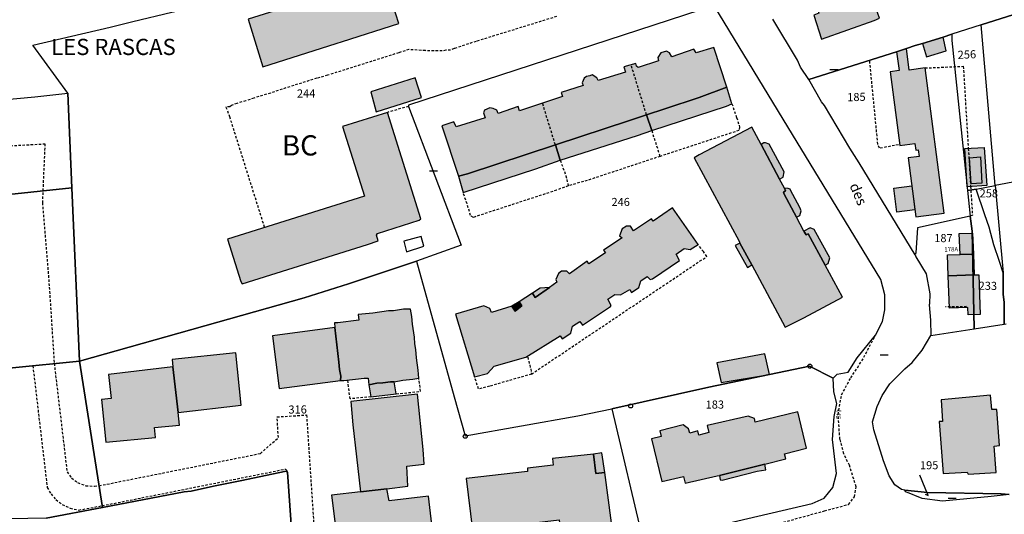
# Model space of a CAD drawing. Units: metres. Extents: x 1035594 to 1038787, y 6292821 to 6299977.
# Drawn here: x 1037360 to 1037603, y 6295542 to 6295665 of the extents above; entities that cross this region are included whole.
import ezdxf
from ezdxf.enums import TextEntityAlignment as Align

# ---------------------------------------------------------------- set-up
doc = ezdxf.new("R2010")
doc.units = ezdxf.units.M
doc.linetypes.add('TOPO1', pattern=[1, 0.6, -0.4])
doc.layers.get('0').update_dxf_attribs({"color": 255, "linetype": 'CONTINUOUS'})
for name, color, linetype in [('ig_cad_bati_dur', 152, 'CONTINUOUS'), ('ig_cad_bati_dur_hach', 24, 'CONTINUOUS'), ('ig_cad_bati_leger', 215, 'CONTINUOUS'), ('ig_cad_bati_leger_hach', 243, 'CONTINUOUS'), ('ig_cad_borne', 230, 'CONTINUOUS'), ('ig_cad_detail_lineaire', 252, 'TOPO1'), ('ig_cad_fleche_de_rattachement', 3, 'CONTINUOUS'), ('ig_cad_lieudit_texte', 210, 'CONTINUOUS'), ('ig_cad_mitoyennete', 230, 'CONTINUOUS'), ('ig_cad_nom_voie', 8, 'CONTINUOUS'), ('ig_cad_numero_voie', 40, 'CONTINUOUS'), ('ig_cad_parcel', 3, 'CONTINUOUS'), ('ig_cad_parcel_num', 3, 'CONTINUOUS'), ('ig_cad_piscine_etang_bassin', 4, 'CONTINUOUS'), ('ig_cad_section_texte', 20, 'CONTINUOUS')]:
    doc.layers.add(name, color=color, linetype=linetype)
doc.styles.add('Times New Roman', font='times.ttf')

# ---------------------------------------------------------------- blocks, each defined once
blk = doc.blocks.new('BORNE')
at = {"linetype": 'Continuous'}
blk.add_circle((0, 0), 0.5, dxfattribs=at)
blk = doc.blocks.new('MUR_NON_MIT')
blk.add_line((-1, 0.5), (1, 0.5))

msp = doc.modelspace()

# ---------------------------------------------------------------- hatches: boundary and pattern name
at = {"layer": 'ig_cad_bati_dur_hach'}
for points in [[(1037556.34, 6295710.57), (1037552.02, 6295708.8), (1037542.25, 6295705.15), (1037542.19, 6295704.77), (1037544.4, 6295698.96), (1037545.96, 6295699.41), (1037548.79, 6295691.81), (1037547.98, 6295691.35), (1037549.21, 6295687.64), (1037550.27, 6295687.83), (1037553.65, 6295678.06), (1037552.77, 6295677.64), (1037554.01, 6295674.45), (1037554.88, 6295674.61), (1037557.64, 6295666.26), (1037556.39, 6295665.77), (1037558.3, 6295659.82), (1037571.27, 6295664.42), (1037572.58, 6295665), (1037566.43, 6295682.36), (1037565.24, 6295682.15), (1037561.74, 6295692.53), (1037562.55, 6295692.76), (1037557.95, 6295706.46)], [(1037440.06, 6295659.24), (1037453.97, 6295663.66), (1037450.29, 6295675.33), (1037416.78, 6295664.74), (1037420.46, 6295653), (1037438.5, 6295658.71)], [(1037534.91, 6295647.92), (1037531.77, 6295657.76), (1037527.39, 6295656.4), (1037526.83, 6295657.33), (1037521.38, 6295655.47), (1037520.82, 6295656.41), (1037520.07, 6295656.83), (1037518.64, 6295656.42), (1037517.88, 6295655.32), (1037518.12, 6295654.43), (1037513.05, 6295652.85), (1037512.62, 6295653.17), (1037512.49, 6295653.83), (1037509.55, 6295652.95), (1037509.92, 6295651.66), (1037503.15, 6295649.57), (1037502.85, 6295650.29), (1037501.67, 6295651.01), (1037501.16, 6295650.77), (1037500.28, 6295650.56), (1037499.72, 6295650.2), (1037499.21, 6295649.02), (1037499.51, 6295648.34), (1037494.07, 6295646.66), (1037494.38, 6295645.67), (1037483.79, 6295642.13), (1037483.42, 6295643.15), (1037478.54, 6295641.48), (1037478.22, 6295642.26), (1037477.3, 6295642.66), (1037476.48, 6295642.83), (1037475.1, 6295642.23), (1037474.91, 6295641.62), (1037475.28, 6295640.35), (1037468.14, 6295638.12), (1037467.58, 6295639.38), (1037464.63, 6295638.43), (1037468.69, 6295625.93), (1037470.95, 6295626.54), (1037492.62, 6295633.72), (1037510.91, 6295639.71), (1037515.11, 6295641.13), (1037519.68, 6295642.57), (1037528.14, 6295645.37)], [(1037579.29, 6295657.48), (1037576.85, 6295656.72), (1037577.5, 6295652.05), (1037575.27, 6295651.77), (1037577.64, 6295633.56), (1037581.35, 6295634.04), (1037581.58, 6295632.38), (1037582.2, 6295632.48), (1037582.4, 6295630.86), (1037579.69, 6295630.51), (1037581.59, 6295615.9), (1037588.55, 6295616.8), (1037583.87, 6295652.69), (1037579.98, 6295652.18)], [(1037446.26, 6295609.1), (1037448.9, 6295609.95), (1037448.47, 6295611.35), (1037448.73, 6295611.76), (1037459.05, 6295615.06), (1037459.44, 6295615.44), (1037451.21, 6295641.72), (1037440.13, 6295638.23), (1037445.53, 6295621.06), (1037411.7, 6295610.44), (1037415.02, 6295599.98), (1037415.33, 6295599.37)], [(1037553.95, 6295612.37), (1037552.16, 6295615.87), (1037549.13, 6295621.53), (1037548.95, 6295621.98), (1037549.45, 6295622.31), (1037549.21, 6295623), (1037547.97, 6295625.21), (1037543.39, 6295633.79), (1037541.1, 6295638.06), (1037528.12, 6295631.25), (1037526.92, 6295630.48), (1037537.99, 6295609.93), (1037538.18, 6295609.45), (1037541.1, 6295604.07), (1037549.37, 6295588.66), (1037553.95, 6295590.99), (1037563.48, 6295596.11), (1037559.22, 6295604.01), (1037555.01, 6295611.75), (1037554.51, 6295611.45)], [(1037491.16, 6295598.45), (1037487.65, 6295596), (1037486.96, 6295597.08), (1037483.7, 6295594.94), (1037484.38, 6295593.91), (1037482.68, 6295592.64), (1037481.88, 6295593.84), (1037476.87, 6295592.25), (1037476.44, 6295593.27), (1037475.01, 6295593.9), (1037467.99, 6295591.91), (1037472.66, 6295576.42), (1037475.85, 6295577.2), (1037477.54, 6295579), (1037485.37, 6295581.23), (1037493.84, 6295586.56), (1037494.28, 6295585.82), (1037496.41, 6295587.19), (1037496.86, 6295588.92), (1037498.67, 6295590.06), (1037499.3, 6295589.15), (1037506.2, 6295593.74), (1037506.39, 6295594.03), (1037505.59, 6295595.54), (1037507.29, 6295596.73), (1037508.71, 6295596.62), (1037510.98, 6295598), (1037511.41, 6295597.21), (1037513.23, 6295598.43), (1037513.68, 6295600.09), (1037515.31, 6295601.17), (1037516, 6295600.45), (1037516.57, 6295600.61), (1037523.27, 6295605.17), (1037522.41, 6295606.73), (1037524.42, 6295608.13), (1037525.86, 6295607.81), (1037527.87, 6295609.1), (1037521.54, 6295618.14), (1037516.76, 6295614.81), (1037516.33, 6295615.41), (1037511.94, 6295612.5), (1037511.19, 6295613.61), (1037510.19, 6295613.63), (1037509.14, 6295612.98), (1037508.49, 6295611.26), (1037509.12, 6295610.7), (1037504.53, 6295607.71), (1037504.97, 6295607.06), (1037500.89, 6295604.31), (1037500.45, 6295604.96), (1037496.13, 6295601.81), (1037495.49, 6295602.48), (1037494.12, 6295602.49), (1037493.38, 6295601.93), (1037492.73, 6295600.47), (1037492.98, 6295599.8)], [(1037589.59, 6295601.32), (1037589.39, 6295606.52), (1037592.49, 6295606.6), (1037595.78, 6295606.69), (1037595.98, 6295601.57)], [(1037595.98, 6295601.57), (1037597.11, 6295601.61), (1037597.49, 6295591.83), (1037594.5, 6295591.71), (1037594.43, 6295593.54), (1037589.91, 6295593.36), (1037589.59, 6295601.32)], [(1037438.22, 6295588.6), (1037439.23, 6295580.04), (1037439.33, 6295578.21), (1037439.65, 6295576.54), (1037439.57, 6295575.49), (1037440.45, 6295575.52), (1037445.46, 6295576.1), (1037446.45, 6295576.07), (1037446.63, 6295574.45), (1037448.56, 6295574.79), (1037450.01, 6295574.9), (1037451.95, 6295575.13), (1037452.82, 6295575.14), (1037454.95, 6295575.58), (1037457.45, 6295575.81), (1037458.9, 6295576.08), (1037458.78, 6295578.02), (1037458.36, 6295581.1), (1037458.19, 6295583.17), (1037457.94, 6295584.52), (1037457.83, 6295586.17), (1037457.34, 6295589.43), (1037457.17, 6295591.31), (1037456.86, 6295593.12), (1037455.11, 6295593.13), (1037452.67, 6295592.73), (1037451.42, 6295592.68), (1037447.61, 6295592.13), (1037443.98, 6295591.75), (1037444.16, 6295590.39), (1037438.91, 6295589.75), (1037438.15, 6295589.73)], [(1037439.57, 6295575.49), (1037439.65, 6295576.54), (1037439.33, 6295578.21), (1037439.23, 6295580.04), (1037438.22, 6295588.6), (1037422.82, 6295586.49), (1037424.43, 6295573.51)], [(1037399.57, 6295567.61), (1037415.09, 6295569.41), (1037413.78, 6295582.36), (1037398.02, 6295580.71), (1037398.21, 6295578.84)], [(1037544.34, 6295582.07), (1037532.51, 6295579.85), (1037533.54, 6295574.98), (1037545.44, 6295577)], [(1037399.57, 6295567.61), (1037398.21, 6295578.84), (1037382.31, 6295576.98), (1037383.02, 6295571.05), (1037380.65, 6295570.78), (1037381.7, 6295560.22), (1037393.96, 6295561.43), (1037393.73, 6295563.88), (1037399.87, 6295564.47)], [(1037444.54, 6295547.98), (1037451.04, 6295548.72), (1037456.24, 6295549.39), (1037455.95, 6295554.35), (1037460.27, 6295554.83), (1037460.04, 6295558.4), (1037458.62, 6295572.1), (1037442.17, 6295570.28), (1037442.63, 6295564.53), (1037443.59, 6295556.6)], [(1037594.49, 6295552.36), (1037601.43, 6295552.78), (1037600.91, 6295559.25), (1037602.22, 6295559.39), (1037601.59, 6295568.32), (1037600.34, 6295568.3), (1037599.99, 6295571.89), (1037587.85, 6295570.71), (1037588.13, 6295565.38), (1037587.31, 6295565.34), (1037588.37, 6295552.49), (1037594.24, 6295552.84)], [(1037533.15, 6295552.02), (1037544.31, 6295554.84), (1037549.5, 6295556.13), (1037549.19, 6295557.41), (1037554.64, 6295558.76), (1037552.44, 6295567.73), (1037541.92, 6295565.22), (1037541.74, 6295566.11), (1037540.18, 6295566.71), (1037530.1, 6295564.39), (1037530.53, 6295562.65), (1037528.02, 6295562), (1037527.77, 6295563.04), (1037525.85, 6295562.49), (1037525.47, 6295563.51), (1037524.16, 6295564.52), (1037518.4, 6295563.06), (1037518.76, 6295561.64), (1037516.33, 6295561.04), (1037518.89, 6295550.55), (1037524.21, 6295551.81), (1037524.64, 6295550.13), (1037532.53, 6295551.97)], [(1037502.05, 6295557.3), (1037491.91, 6295556.21), (1037492.09, 6295554.6), (1037485.71, 6295553.85), (1037485.77, 6295553.03), (1037470.62, 6295551.27), (1037472.18, 6295538.51), (1037493.57, 6295541.05), (1037494.24, 6295535.68), (1037500.87, 6295536.62), (1037500.45, 6295539.49), (1037506.46, 6295540.31), (1037504.84, 6295552.73), (1037502.64, 6295552.48)], [(1037439.44, 6295530.87), (1037444.38, 6295531.72), (1037444.8, 6295529.56), (1037450.8, 6295530.38), (1037450.76, 6295532.45), (1037456.4, 6295533.1), (1037456.27, 6295534.02), (1037462.72, 6295534.95), (1037461.29, 6295546.94), (1037451.59, 6295545.72), (1037451.04, 6295548.72), (1037444.54, 6295547.98), (1037437.4, 6295547.16)]]:
    msp.add_hatch(color=256, dxfattribs=at).paths.add_polyline_path(points)
at = {"layer": 'ig_cad_bati_leger_hach'}
for points in [[(1037588.3, 6295660.29), (1037583.24, 6295658.71), (1037584.22, 6295655.46), (1037589.1, 6295656.96)], [(1037447.06, 6295646.81), (1037448.4, 6295641.83), (1037459.62, 6295645.39), (1037458.01, 6295650.28)], [(1037516.45, 6295637.23), (1037534.88, 6295643.26), (1037536.19, 6295643.87), (1037534.91, 6295647.92), (1037528.14, 6295645.37), (1037519.68, 6295642.57), (1037515.11, 6295641.13)], [(1037493.84, 6295629.91), (1037512.88, 6295636.03), (1037516.45, 6295637.23), (1037515.11, 6295641.13), (1037510.91, 6295639.71), (1037492.62, 6295633.72)], [(1037493.84, 6295629.91), (1037492.62, 6295633.72), (1037470.95, 6295626.54), (1037468.69, 6295625.93), (1037469.85, 6295621.97), (1037487.78, 6295627.75)], [(1037543.39, 6295633.79), (1037547.97, 6295625.21), (1037548.84, 6295625.68), (1037549.1, 6295627.02), (1037545.39, 6295633.84), (1037544.52, 6295634.2), (1037544.08, 6295634.16)], [(1037593.65, 6295632.77), (1037598.49, 6295633.07), (1037599.07, 6295623.65), (1037594.22, 6295623.36)], [(1037580.58, 6295623.61), (1037581.36, 6295617.67), (1037576.9, 6295617.08), (1037576.12, 6295623.03)], [(1037549.21, 6295623), (1037549.45, 6295622.31), (1037548.95, 6295621.98), (1037549.13, 6295621.53), (1037552.16, 6295615.87), (1037552.92, 6295616.26), (1037553.29, 6295617.43), (1037552.93, 6295618.23), (1037550.64, 6295622.47), (1037550.58, 6295622.72), (1037550.08, 6295622.89)], [(1037553.95, 6295612.37), (1037554.51, 6295611.45), (1037555.01, 6295611.75), (1037559.22, 6295604.01), (1037559.91, 6295604.41), (1037560.36, 6295605.82), (1037556.46, 6295612.82), (1037555.52, 6295613.22)], [(1037592.49, 6295606.6), (1037592.29, 6295611.76), (1037595.58, 6295611.89), (1037595.78, 6295606.69)], [(1037541.1, 6295604.07), (1037538.18, 6295609.45), (1037537.04, 6295608.83), (1037540.02, 6295603.38)], [(1037486.96, 6295597.08), (1037487.65, 6295596), (1037491.16, 6295598.45), (1037488.85, 6295598.32)], [(1037481.88, 6295593.84), (1037482.68, 6295592.64), (1037484.38, 6295593.91), (1037483.7, 6295594.94)], [(1037452.82, 6295575.14), (1037451.95, 6295575.13), (1037450.01, 6295574.9), (1037448.56, 6295574.79), (1037446.63, 6295574.45), (1037447.12, 6295571.44), (1037453.37, 6295572.18)], [(1037502.05, 6295557.3), (1037502.64, 6295552.48), (1037504.84, 6295552.73), (1037504.06, 6295557.61)], [(1037544.31, 6295554.84), (1037533.15, 6295552.02), (1037533.33, 6295550.96), (1037533.77, 6295550.83), (1037542.47, 6295553.06), (1037544.54, 6295553.43)]]:
    msp.add_hatch(color=256, dxfattribs=at).paths.add_polyline_path(points)

# ---------------------------------------------------------------- linework, layer by layer
at = {"layer": 'ig_cad_bati_dur'}
for points in [[(1037556.34, 6295710.57), (1037552.02, 6295708.8), (1037542.25, 6295705.15), (1037542.19, 6295704.77), (1037544.4, 6295698.96), (1037545.96, 6295699.41), (1037548.79, 6295691.81), (1037547.98, 6295691.35), (1037549.21, 6295687.64), (1037550.27, 6295687.83), (1037553.65, 6295678.06), (1037552.77, 6295677.64), (1037554.01, 6295674.45), (1037554.88, 6295674.61), (1037557.64, 6295666.26), (1037556.39, 6295665.77), (1037558.3, 6295659.82), (1037571.27, 6295664.42), (1037572.58, 6295665), (1037566.43, 6295682.36), (1037565.24, 6295682.15), (1037561.74, 6295692.53), (1037562.55, 6295692.76), (1037557.95, 6295706.46)], [(1037440.06, 6295659.24), (1037453.97, 6295663.66), (1037450.29, 6295675.33), (1037416.78, 6295664.74), (1037420.46, 6295653), (1037438.5, 6295658.71)], [(1037534.91, 6295647.92), (1037531.77, 6295657.76), (1037527.39, 6295656.4), (1037526.83, 6295657.33), (1037521.38, 6295655.47), (1037520.82, 6295656.41), (1037520.07, 6295656.83), (1037518.64, 6295656.42), (1037517.88, 6295655.32), (1037518.12, 6295654.43), (1037513.05, 6295652.85), (1037512.62, 6295653.17), (1037512.49, 6295653.83), (1037509.55, 6295652.95), (1037509.92, 6295651.66), (1037503.15, 6295649.57), (1037502.85, 6295650.29), (1037501.67, 6295651.01), (1037501.16, 6295650.77), (1037500.28, 6295650.56), (1037499.72, 6295650.2), (1037499.21, 6295649.02), (1037499.51, 6295648.34), (1037494.07, 6295646.66), (1037494.38, 6295645.67), (1037483.79, 6295642.13), (1037483.42, 6295643.15), (1037478.54, 6295641.48), (1037478.22, 6295642.26), (1037477.3, 6295642.66), (1037476.48, 6295642.83), (1037475.1, 6295642.23), (1037474.91, 6295641.62), (1037475.28, 6295640.35), (1037468.14, 6295638.12), (1037467.58, 6295639.38), (1037464.63, 6295638.43), (1037468.69, 6295625.93), (1037470.95, 6295626.54), (1037492.62, 6295633.72), (1037510.91, 6295639.71), (1037515.11, 6295641.13), (1037519.68, 6295642.57), (1037528.14, 6295645.37)], [(1037579.29, 6295657.48), (1037576.85, 6295656.72), (1037577.5, 6295652.05), (1037575.27, 6295651.77), (1037577.64, 6295633.56), (1037581.35, 6295634.04), (1037581.58, 6295632.38), (1037582.2, 6295632.48), (1037582.4, 6295630.86), (1037579.69, 6295630.51), (1037581.59, 6295615.9), (1037588.55, 6295616.8), (1037583.87, 6295652.69), (1037579.98, 6295652.18)], [(1037446.26, 6295609.1), (1037448.9, 6295609.95), (1037448.47, 6295611.35), (1037448.73, 6295611.76), (1037459.05, 6295615.06), (1037459.44, 6295615.44), (1037451.21, 6295641.72), (1037440.13, 6295638.23), (1037445.53, 6295621.06), (1037411.7, 6295610.44), (1037415.02, 6295599.98), (1037415.33, 6295599.37)], [(1037553.95, 6295612.37), (1037552.16, 6295615.87), (1037549.13, 6295621.53), (1037548.95, 6295621.98), (1037549.45, 6295622.31), (1037549.21, 6295623), (1037547.97, 6295625.21), (1037543.39, 6295633.79), (1037541.1, 6295638.06), (1037528.12, 6295631.25), (1037526.92, 6295630.48), (1037537.99, 6295609.93), (1037538.18, 6295609.45), (1037541.1, 6295604.07), (1037549.37, 6295588.66), (1037553.95, 6295590.99), (1037563.48, 6295596.11), (1037559.22, 6295604.01), (1037555.01, 6295611.75), (1037554.51, 6295611.45)], [(1037491.16, 6295598.45), (1037487.65, 6295596), (1037486.96, 6295597.08), (1037483.7, 6295594.94), (1037484.38, 6295593.91), (1037482.68, 6295592.64), (1037481.88, 6295593.84), (1037476.87, 6295592.25), (1037476.44, 6295593.27), (1037475.01, 6295593.9), (1037467.99, 6295591.91), (1037472.66, 6295576.42), (1037475.85, 6295577.2), (1037477.54, 6295579), (1037485.37, 6295581.23), (1037493.84, 6295586.56), (1037494.28, 6295585.82), (1037496.41, 6295587.19), (1037496.86, 6295588.92), (1037498.67, 6295590.06), (1037499.3, 6295589.15), (1037506.2, 6295593.74), (1037506.39, 6295594.03), (1037505.59, 6295595.54), (1037507.29, 6295596.73), (1037508.71, 6295596.62), (1037510.98, 6295598), (1037511.41, 6295597.21), (1037513.23, 6295598.43), (1037513.68, 6295600.09), (1037515.31, 6295601.17), (1037516, 6295600.45), (1037516.57, 6295600.61), (1037523.27, 6295605.17), (1037522.41, 6295606.73), (1037524.42, 6295608.13), (1037525.86, 6295607.81), (1037527.87, 6295609.1), (1037521.54, 6295618.14), (1037516.76, 6295614.81), (1037516.33, 6295615.41), (1037511.94, 6295612.5), (1037511.19, 6295613.61), (1037510.19, 6295613.63), (1037509.14, 6295612.98), (1037508.49, 6295611.26), (1037509.12, 6295610.7), (1037504.53, 6295607.71), (1037504.97, 6295607.06), (1037500.89, 6295604.31), (1037500.45, 6295604.96), (1037496.13, 6295601.81), (1037495.49, 6295602.48), (1037494.12, 6295602.49), (1037493.38, 6295601.93), (1037492.73, 6295600.47), (1037492.98, 6295599.8)], [(1037589.59, 6295601.32), (1037589.39, 6295606.52), (1037592.49, 6295606.6), (1037595.78, 6295606.69), (1037595.98, 6295601.57)], [(1037595.98, 6295601.57), (1037597.11, 6295601.61), (1037597.49, 6295591.83), (1037594.5, 6295591.71), (1037594.43, 6295593.54), (1037589.91, 6295593.36), (1037589.59, 6295601.32)], [(1037438.22, 6295588.6), (1037439.23, 6295580.04), (1037439.33, 6295578.21), (1037439.65, 6295576.54), (1037439.57, 6295575.49), (1037440.45, 6295575.52), (1037445.46, 6295576.1), (1037446.45, 6295576.07), (1037446.63, 6295574.45), (1037448.56, 6295574.79), (1037450.01, 6295574.9), (1037451.95, 6295575.13), (1037452.82, 6295575.14), (1037454.95, 6295575.58), (1037457.45, 6295575.81), (1037458.9, 6295576.08), (1037458.78, 6295578.02), (1037458.36, 6295581.1), (1037458.19, 6295583.17), (1037457.94, 6295584.52), (1037457.83, 6295586.17), (1037457.34, 6295589.43), (1037457.17, 6295591.31), (1037456.86, 6295593.12), (1037455.11, 6295593.13), (1037452.67, 6295592.73), (1037451.42, 6295592.68), (1037447.61, 6295592.13), (1037443.98, 6295591.75), (1037444.16, 6295590.39), (1037438.91, 6295589.75), (1037438.15, 6295589.73)], [(1037439.57, 6295575.49), (1037439.65, 6295576.54), (1037439.33, 6295578.21), (1037439.23, 6295580.04), (1037438.22, 6295588.6), (1037422.82, 6295586.49), (1037424.43, 6295573.51)], [(1037399.57, 6295567.61), (1037415.09, 6295569.41), (1037413.78, 6295582.36), (1037398.02, 6295580.71), (1037398.21, 6295578.84)], [(1037544.34, 6295582.07), (1037532.51, 6295579.85), (1037533.54, 6295574.98), (1037545.44, 6295577)], [(1037399.57, 6295567.61), (1037398.21, 6295578.84), (1037382.31, 6295576.98), (1037383.02, 6295571.05), (1037380.65, 6295570.78), (1037381.7, 6295560.22), (1037393.96, 6295561.43), (1037393.73, 6295563.88), (1037399.87, 6295564.47)], [(1037444.54, 6295547.98), (1037451.04, 6295548.72), (1037456.24, 6295549.39), (1037455.95, 6295554.35), (1037460.27, 6295554.83), (1037460.04, 6295558.4), (1037458.62, 6295572.1), (1037442.17, 6295570.28), (1037442.63, 6295564.53), (1037443.59, 6295556.6)], [(1037594.49, 6295552.36), (1037601.43, 6295552.78), (1037600.91, 6295559.25), (1037602.22, 6295559.39), (1037601.59, 6295568.32), (1037600.34, 6295568.3), (1037599.99, 6295571.89), (1037587.85, 6295570.71), (1037588.13, 6295565.38), (1037587.31, 6295565.34), (1037588.37, 6295552.49), (1037594.24, 6295552.84)], [(1037533.15, 6295552.02), (1037544.31, 6295554.84), (1037549.5, 6295556.13), (1037549.19, 6295557.41), (1037554.64, 6295558.76), (1037552.44, 6295567.73), (1037541.92, 6295565.22), (1037541.74, 6295566.11), (1037540.18, 6295566.71), (1037530.1, 6295564.39), (1037530.53, 6295562.65), (1037528.02, 6295562), (1037527.77, 6295563.04), (1037525.85, 6295562.49), (1037525.47, 6295563.51), (1037524.16, 6295564.52), (1037518.4, 6295563.06), (1037518.76, 6295561.64), (1037516.33, 6295561.04), (1037518.89, 6295550.55), (1037524.21, 6295551.81), (1037524.64, 6295550.13), (1037532.53, 6295551.97)], [(1037502.05, 6295557.3), (1037491.91, 6295556.21), (1037492.09, 6295554.6), (1037485.71, 6295553.85), (1037485.77, 6295553.03), (1037470.62, 6295551.27), (1037472.18, 6295538.51), (1037493.57, 6295541.05), (1037494.24, 6295535.68), (1037500.87, 6295536.62), (1037500.45, 6295539.49), (1037506.46, 6295540.31), (1037504.84, 6295552.73), (1037502.64, 6295552.48)], [(1037439.44, 6295530.87), (1037444.38, 6295531.72), (1037444.8, 6295529.56), (1037450.8, 6295530.38), (1037450.76, 6295532.45), (1037456.4, 6295533.1), (1037456.27, 6295534.02), (1037462.72, 6295534.95), (1037461.29, 6295546.94), (1037451.59, 6295545.72), (1037451.04, 6295548.72), (1037444.54, 6295547.98), (1037437.4, 6295547.16)]]:
    msp.add_lwpolyline(points, close=True, dxfattribs=at)
at = {"layer": 'ig_cad_bati_leger'}
for points in [[(1037588.3, 6295660.29), (1037583.24, 6295658.71), (1037584.22, 6295655.46), (1037589.1, 6295656.96)], [(1037447.06, 6295646.81), (1037448.4, 6295641.83), (1037459.62, 6295645.39), (1037458.01, 6295650.28)], [(1037516.45, 6295637.23), (1037534.88, 6295643.26), (1037536.19, 6295643.87), (1037534.91, 6295647.92), (1037528.14, 6295645.37), (1037519.68, 6295642.57), (1037515.11, 6295641.13)], [(1037493.84, 6295629.91), (1037512.88, 6295636.03), (1037516.45, 6295637.23), (1037515.11, 6295641.13), (1037510.91, 6295639.71), (1037492.62, 6295633.72)], [(1037493.84, 6295629.91), (1037492.62, 6295633.72), (1037470.95, 6295626.54), (1037468.69, 6295625.93), (1037469.85, 6295621.97), (1037487.78, 6295627.75)], [(1037543.39, 6295633.79), (1037547.97, 6295625.21), (1037548.84, 6295625.68), (1037549.1, 6295627.02), (1037545.39, 6295633.84), (1037544.52, 6295634.2), (1037544.08, 6295634.16)], [(1037593.65, 6295632.77), (1037598.49, 6295633.07), (1037599.07, 6295623.65), (1037594.22, 6295623.36)], [(1037580.58, 6295623.61), (1037581.36, 6295617.67), (1037576.9, 6295617.08), (1037576.12, 6295623.03)], [(1037549.21, 6295623), (1037549.45, 6295622.31), (1037548.95, 6295621.98), (1037549.13, 6295621.53), (1037552.16, 6295615.87), (1037552.92, 6295616.26), (1037553.29, 6295617.43), (1037552.93, 6295618.23), (1037550.64, 6295622.47), (1037550.58, 6295622.72), (1037550.08, 6295622.89)], [(1037553.95, 6295612.37), (1037554.51, 6295611.45), (1037555.01, 6295611.75), (1037559.22, 6295604.01), (1037559.91, 6295604.41), (1037560.36, 6295605.82), (1037556.46, 6295612.82), (1037555.52, 6295613.22)], [(1037592.49, 6295606.6), (1037592.29, 6295611.76), (1037595.58, 6295611.89), (1037595.78, 6295606.69)], [(1037541.1, 6295604.07), (1037538.18, 6295609.45), (1037537.04, 6295608.83), (1037540.02, 6295603.38)], [(1037486.96, 6295597.08), (1037487.65, 6295596), (1037491.16, 6295598.45), (1037488.85, 6295598.32)], [(1037481.88, 6295593.84), (1037482.68, 6295592.64), (1037484.38, 6295593.91), (1037483.7, 6295594.94)], [(1037452.82, 6295575.14), (1037451.95, 6295575.13), (1037450.01, 6295574.9), (1037448.56, 6295574.79), (1037446.63, 6295574.45), (1037447.12, 6295571.44), (1037453.37, 6295572.18)], [(1037502.05, 6295557.3), (1037502.64, 6295552.48), (1037504.84, 6295552.73), (1037504.06, 6295557.61)], [(1037544.31, 6295554.84), (1037533.15, 6295552.02), (1037533.33, 6295550.96), (1037533.77, 6295550.83), (1037542.47, 6295553.06), (1037544.54, 6295553.43)]]:
    msp.add_lwpolyline(points, close=True, dxfattribs=at)
at = {"layer": 'ig_cad_detail_lineaire'}
for points in [[(1037492.93, 6295665.4), (1037473.07, 6295659.27), (1037467.63, 6295657.47), (1037466.74, 6295657.11), (1037465.62, 6295657.06), (1037464.68, 6295656.9), (1037460.55, 6295656.97), (1037456.5, 6295657.23), (1037453.99, 6295656.46), (1037436.39, 6295650.89), (1037433.76, 6295650.16), (1037429, 6295648.68), (1037422.3, 6295646.51), (1037418.22, 6295645.26), (1037416.21, 6295644.58), (1037414.03, 6295643.94), (1037412.9, 6295643.48), (1037412.34, 6295643.13), (1037411.34, 6295643.04), (1037412.19, 6295640.71), (1037420.79, 6295613.42)], [(1037515.11, 6295641.13), (1037511.3, 6295653.51)], [(1037577.28, 6295633.71), (1037572.58, 6295632.86), (1037572.21, 6295633.88), (1037570.21, 6295654.36)], [(1037583.87, 6295652.69), (1037593.3, 6295653.11), (1037594.53, 6295632.82), (1037595.1, 6295623.41), (1037595.54, 6295616.34), (1037595, 6295616.1)], [(1037456.35, 6295643.2), (1037451.21, 6295641.72)], [(1037492.62, 6295633.72), (1037489.43, 6295644.06)], [(1037536.19, 6295643.87), (1037537.36, 6295640.45), (1037538.1, 6295638.1), (1037537.91, 6295637.26), (1037518.49, 6295630.86)], [(1037518.49, 6295630.86), (1037516.45, 6295637.23)], [(1037349.15, 6295633), (1037366.64, 6295633.94), (1037366.03, 6295619.41), (1037367.74, 6295598.53), (1037368.95, 6295579.67)], [(1037518.49, 6295630.86), (1037500.51, 6295624.91), (1037495.81, 6295623.57)], [(1037493.84, 6295629.91), (1037495.2, 6295626.08), (1037495.81, 6295623.57)], [(1037495.81, 6295623.57), (1037492.93, 6295622.51), (1037472.39, 6295615.79), (1037471.7, 6295616.24), (1037470.84, 6295619.13), (1037469.85, 6295621.97)], [(1037486.72, 6295577.07), (1037530.03, 6295606.14), (1037529.16, 6295607.32), (1037527.87, 6295609.1)], [(1037594.11, 6295593.73), (1037588.92, 6295593.68)], [(1037515.21, 6295531.18), (1037559.03, 6295543.27), (1037564.97, 6295544.88), (1037566.48, 6295546.77), (1037566.84, 6295549.23), (1037565.2, 6295554.53), (1037563.8, 6295557.39), (1037562.85, 6295561.01), (1037562.4, 6295567.08), (1037563.27, 6295571.96), (1037565.51, 6295576.15), (1037568.28, 6295580.34), (1037571.63, 6295586.72)], [(1037368.95, 6295579.67), (1037372.11, 6295552.92)], [(1037485.81, 6295581.26), (1037486.54, 6295578.33), (1037486.72, 6295577.07)], [(1037363.67, 6295579.14), (1037367.22, 6295549.05), (1037368.16, 6295547.45), (1037369.38, 6295546.06), (1037370.93, 6295544.86), (1037372.91, 6295543.93), (1037375.03, 6295543.47), (1037380.79, 6295544.55)], [(1037486.72, 6295577.07), (1037476.39, 6295574.08), (1037473.69, 6295573.41), (1037472.66, 6295576.42)], [(1037447.12, 6295571.44), (1037441.98, 6295570.97), (1037441.39, 6295575.62)], [(1037453.37, 6295572.18), (1037459.38, 6295572.8), (1037458.9, 6295576.08)], [(1037380.01, 6295549.49), (1037419.84, 6295557.45), (1037424.28, 6295561.41), (1037423.95, 6295566.5), (1037431.22, 6295566.97), (1037433.71, 6295529.31), (1037434.49, 6295526.89), (1037435.41, 6295525.25), (1037437.06, 6295523.46)], [(1037372.11, 6295552.92), (1037373.24, 6295551.41), (1037374.73, 6295550.25), (1037376.74, 6295549.48), (1037378.88, 6295549.36), (1037380.01, 6295549.49)], [(1037380.79, 6295544.55), (1037426.03, 6295553.6), (1037426.64, 6295552.9)]]:
    msp.add_lwpolyline(points, dxfattribs=at)
at = {"layer": 'ig_cad_fleche_de_rattachement'}
msp.add_lwpolyline([(1037583.89, 6295547.37), (1037584.59, 6295547.06), (1037582.6, 6295552.13)], dxfattribs=at)
at = {"layer": 'ig_cad_parcel'}
for points in [[(1037372.34, 6295646.45), (1037363.66, 6295658.32), (1037382.75, 6295662.77), (1037388.32, 6295664.18), (1037397.97, 6295666.49), (1037399.16, 6295666.69), (1037457.29, 6295684.92), (1037469.62, 6295688.88), (1037482.47, 6295692.78), (1037508.33, 6295700.99), (1037511.91, 6295702.03), (1037518.41, 6295691.36), (1037518.46, 6295691.13), (1037521.56, 6295685.98), (1037527.44, 6295675.93), (1037532.09, 6295668.19), (1037456.41, 6295643.52), (1037456.35, 6295643.2), (1037469.34, 6295608.88), (1037458.32, 6295604.95), (1037441.58, 6295599.33), (1037430.63, 6295595.91), (1037375.15, 6295580.29), (1037373.26, 6295623.09)], [(1037532.09, 6295668.19), (1037456.41, 6295643.52), (1037456.35, 6295643.2), (1037469.34, 6295608.88), (1037458.32, 6295604.95), (1037467.63, 6295571.44), (1037470.38, 6295561.8), (1037498.17, 6295566.78), (1037506.56, 6295568.49), (1037530.53, 6295573.81), (1037545.44, 6295577), (1037555.38, 6295579.04), (1037561.19, 6295576.06), (1037562.19, 6295577.06), (1037564.87, 6295577.51), (1037567.09, 6295581.05), (1037571.63, 6295586.72), (1037573.33, 6295590.07), (1037573.97, 6295592.92), (1037573.93, 6295596.67), (1037572.95, 6295600.44), (1037551.16, 6295636.28), (1037531.96, 6295667.8)], [(1037597.71, 6295663.38), (1037590.44, 6295661.08), (1037590.5, 6295659.47), (1037594.34, 6295622.46), (1037596.47, 6295622.73), (1037601.2, 6295623.63)], [(1037555.18, 6295649.81), (1037576.85, 6295656.72), (1037579.29, 6295657.48), (1037581.43, 6295658.22), (1037583.24, 6295658.71), (1037588.3, 6295660.29), (1037590.44, 6295661.08), (1037590.5, 6295659.47), (1037594.34, 6295622.46), (1037595, 6295616.1), (1037581.97, 6295613.21), (1037581.62, 6295607.06), (1037581.43, 6295606.56), (1037567.56, 6295629.28), (1037565.33, 6295632.92), (1037559.08, 6295643.42), (1037558.33, 6295644.32)], [(1037274.62, 6295636.63), (1037286.2, 6295637.83), (1037291.39, 6295638.3), (1037306.03, 6295639.82), (1037335.3, 6295642.69), (1037349.88, 6295644.22), (1037364.14, 6295645.6), (1037372.34, 6295646.45), (1037373.26, 6295623.09), (1037287.62, 6295614.06), (1037273.98, 6295612.53), (1037273.64, 6295618.11), (1037273.72, 6295621.84), (1037274.01, 6295627.37)], [(1037373.26, 6295623.09), (1037375.15, 6295580.29), (1037325.47, 6295575.31), (1037312.39, 6295574), (1037298.32, 6295572.56), (1037293.69, 6295572.1), (1037285.99, 6295571.25), (1037283.04, 6295581.67), (1037280.71, 6295587.24), (1037277.51, 6295596.32), (1037276.65, 6295599.06), (1037275.67, 6295602.61), (1037274.45, 6295608.54), (1037273.98, 6295612.53), (1037287.62, 6295614.06)], [(1037601.2, 6295623.63), (1037603.1, 6295602.07), (1037602.23, 6295604.91), (1037600.82, 6295609), (1037599.72, 6295613.4), (1037598.62, 6295616.39), (1037596.47, 6295622.73)], [(1037596.02, 6295588.29), (1037603.4, 6295589.42), (1037603.37, 6295594.82), (1037603.13, 6295596.7), (1037603.1, 6295602.07), (1037602.23, 6295604.91), (1037600.82, 6295609), (1037599.72, 6295613.4), (1037598.62, 6295616.39), (1037596.47, 6295622.73), (1037594.34, 6295622.46), (1037595, 6295616.1), (1037595.48, 6295612.37)], [(1037585.26, 6295586.62), (1037596.02, 6295588.29), (1037595.48, 6295612.37), (1037595, 6295616.1), (1037581.97, 6295613.21), (1037581.62, 6295607.06), (1037581.43, 6295606.56), (1037581.61, 6295606.07), (1037584.1, 6295601.82), (1037585, 6295596.86), (1037584.98, 6295594.43), (1037584.86, 6295594.2), (1037585.21, 6295590.39)], [(1037375.15, 6295580.29), (1037430.63, 6295595.91), (1037441.58, 6295599.33), (1037458.32, 6295604.95), (1037467.63, 6295571.44), (1037470.38, 6295561.8), (1037498.17, 6295566.78), (1037506.56, 6295568.49), (1037514.36, 6295535.42), (1037514.52, 6295534.62), (1037428.64, 6295522.25), (1037426.56, 6295552.82), (1037426.18, 6295553.1), (1037414.86, 6295550.66), (1037408.29, 6295549.4), (1037402.78, 6295548.12), (1037401.02, 6295547.99), (1037380.86, 6295544.1)], [(1037375.15, 6295580.29), (1037380.86, 6295544.1), (1037366.97, 6295541.46), (1037362.47, 6295541.38), (1037357.84, 6295541.33), (1037354.97, 6295541.28), (1037352.78, 6295541.25), (1037331.01, 6295540.87), (1037328.73, 6295540.82), (1037325.47, 6295575.31)], [(1037506.56, 6295568.49), (1037514.36, 6295535.42), (1037556, 6295545.06), (1037558.94, 6295546.45), (1037561.09, 6295549.08), (1037561.98, 6295552.48), (1037561.03, 6295560.88), (1037561.44, 6295566.59), (1037562.08, 6295569.77), (1037561.34, 6295572.72), (1037561.19, 6295576.06), (1037555.38, 6295579.04), (1037545.44, 6295577), (1037530.53, 6295573.81)], [(1037578.83, 6295548.38), (1037584.46, 6295547.83), (1037602.65, 6295547.52), (1037604.66, 6295547.32), (1037600.2, 6295546.79), (1037588.13, 6295545.7), (1037583.14, 6295546.36), (1037579.15, 6295548.02)]]:
    msp.add_lwpolyline(points, close=True, dxfattribs=at)
for points in [[(1037631.54, 6295674.12), (1037597.71, 6295663.38), (1037590.44, 6295661.08), (1037588.3, 6295660.29), (1037583.24, 6295658.71), (1037581.43, 6295658.22), (1037579.29, 6295657.48), (1037576.85, 6295656.72), (1037555.18, 6295649.81), (1037553.13, 6295652.89), (1037552.4, 6295654.62), (1037546.26, 6295664.78)], [(1037652.68, 6295633.39), (1037601.2, 6295623.63), (1037597.71, 6295663.38), (1037631.54, 6295674.12)], [(1037349.88, 6295644.22), (1037364.14, 6295645.6), (1037372.34, 6295646.45), (1037363.66, 6295658.32), (1037382.75, 6295662.77), (1037388.32, 6295664.18), (1037397.97, 6295666.49)], [(1037652.68, 6295633.39), (1037601.2, 6295623.63), (1037603.1, 6295602.07), (1037603.13, 6295596.7), (1037603.37, 6295594.82), (1037603.4, 6295589.42), (1037603.9, 6295589.45)], [(1037604.66, 6295547.32), (1037602.65, 6295547.52), (1037584.46, 6295547.83), (1037578.83, 6295548.38), (1037578.03, 6295548.59), (1037576.4, 6295549.74), (1037574.98, 6295551.91), (1037573.57, 6295555.64), (1037571.23, 6295563.28), (1037570.93, 6295565.29), (1037572.02, 6295569.07), (1037573.28, 6295571.82), (1037575.18, 6295574.69), (1037578.83, 6295578.34), (1037580.64, 6295579.91), (1037583.17, 6295582.94), (1037585.26, 6295586.62), (1037596.02, 6295588.29), (1037603.4, 6295589.42), (1037603.9, 6295589.45)], [(1037366.97, 6295541.46), (1037380.86, 6295544.1), (1037401.02, 6295547.99), (1037402.78, 6295548.12), (1037408.29, 6295549.4), (1037414.86, 6295550.66), (1037426.18, 6295553.1), (1037426.56, 6295552.82), (1037428.64, 6295522.25)]]:
    msp.add_lwpolyline(points, dxfattribs=at)
at = {"layer": 'ig_cad_piscine_etang_bassin'}
for points in [[(1037597.51, 6295630.7), (1037597.91, 6295624.21), (1037595.21, 6295624.04), (1037594.81, 6295630.53)], [(1037455.89, 6295607.3), (1037460.15, 6295608.69), (1037459.47, 6295611.05), (1037455.21, 6295609.88)]]:
    msp.add_lwpolyline(points, close=True, dxfattribs=at)

# ---------------------------------------------------------------- block references
at = {"layer": 'ig_cad_borne'}
for p in [(1037555.42, 6295579.02), (1037511.19, 6295569.21), (1037470.38, 6295561.7)]:
    msp.add_blockref('BORNE', p, dxfattribs=at)
at = {"layer": 'ig_cad_mitoyennete'}
for p in [(1037561.38, 6295651.84), (1037462.57, 6295626.79), (1037573.78, 6295581.35), (1037590.57, 6295545.94)]:
    msp.add_blockref('MUR_NON_MIT', p, dxfattribs=at)

# ---------------------------------------------------------------- texts
at = {"layer": 'ig_cad_lieudit_texte', "style": 'Times New Roman'}
msp.add_text('LES RASCAS', height=4, dxfattribs=at).set_placement((1037368.2, 6295654.64), align=Align.BOTTOM_LEFT)
at = {"layer": 'ig_cad_nom_voie', "style": 'Times New Roman'}
msp.add_text('des', height=2.5, rotation=292.8, dxfattribs=at).set_placement((1037564.46, 6295623.34), align=Align.BOTTOM_LEFT)
at = {"layer": 'ig_cad_numero_voie', "style": 'Times New Roman'}
for s, rotation, p in [('178A', 0.8, (1037588.62, 6295607)), ('145', 262.7, (1037561.81, 6295568.52))]:
    msp.add_text(s, height=1.1, rotation=rotation, dxfattribs=at).set_placement(p, align=Align.BOTTOM_LEFT)
at = {"layer": 'ig_cad_parcel_num', "style": 'Times New Roman'}
for s, rotation, p in [('256', 2.2, (1037591.98, 6295654.31)), ('185', 1.6, (1037564.7, 6295643.83)), ('233', 359.4, (1037597.07, 6295597.28)), ('316', 0.5, (1037426.76, 6295566.68))]:
    msp.add_text(s, height=2, rotation=rotation, dxfattribs=at).set_placement(p, align=Align.BOTTOM_LEFT)
for s, p in [('244', (1037428.85, 6295644.77)), ('246', (1037506.47, 6295617.97)), ('258', (1037597.33, 6295620.1)), ('187', (1037586.13, 6295609.04)), ('183', (1037529.71, 6295567.92)), ('195', (1037582.6, 6295552.93))]:
    msp.add_text(s, height=2, dxfattribs=at).set_placement(p, align=Align.BOTTOM_LEFT)
at = {"layer": 'ig_cad_section_texte', "style": 'Times New Roman'}
msp.add_text('BC', height=5, dxfattribs=at).set_placement((1037425.16, 6295629.51), align=Align.BOTTOM_LEFT)

doc.saveas('drawing.dxf')
